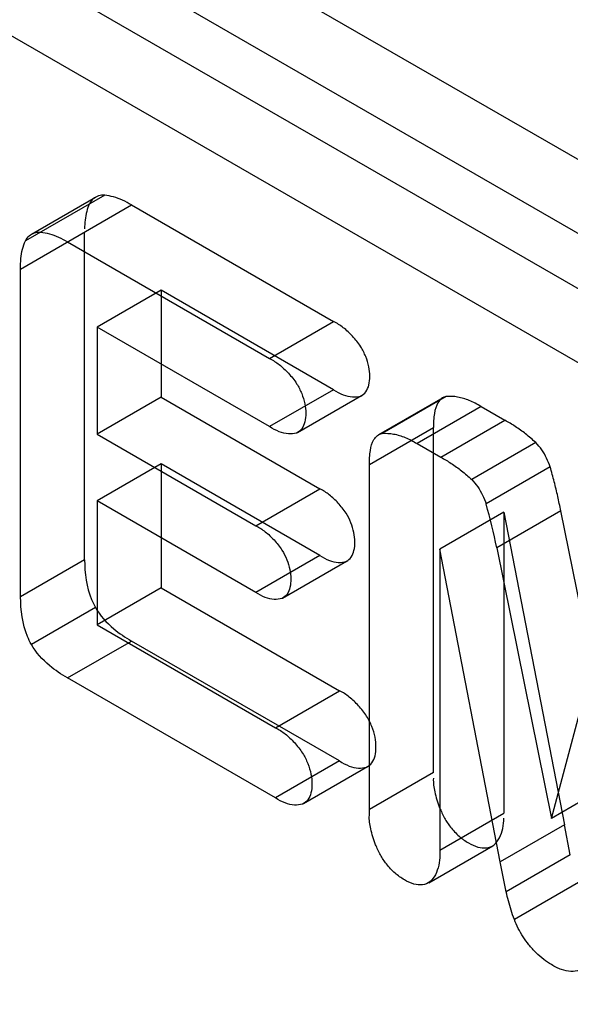
# Model space of a CAD drawing. Units: millimetres. Extents: x 60 to 337, y 43 to 512.
# Drawn here: x 114 to 115, y 297 to 299 of the extents above; entities that cross this region are included whole.
import ezdxf

# ---------------------------------------------------------------- set-up
doc = ezdxf.new("R2010")
doc.units = ezdxf.units.MM
doc.header["$LTSCALE"] = 36.045028
doc.layers.get('0').update_dxf_attribs({"linetype": 'CONTINUOUS'})

msp = doc.modelspace()

# ---------------------------------------------------------------- linework, layer by layer
at = {"color": 7, "linetype": 'Continuous'}
for p, q in [((113.6399, 299.9905), (117.8825, 297.541)), ((113.4984, 299.9088), (117.7411, 297.4594)), ((117.8825, 297.2552), (113.6399, 299.7047)), ((117.7411, 297.1736), (113.4984, 299.623)), ((114.2408, 298.9614), (114.0656, 298.8606)), ((114.055, 298.7982), (114.3, 298.9397)), ((114.0792, 298.8754), (114.2206, 298.9571)), ((114.3, 298.9397), (114.7462, 298.6821)), ((114.1964, 298.1557), (114.1964, 298.8799)), ((114.1586, 298.858), (114.6048, 298.6005)), ((114.055, 298.0741), (114.055, 298.7982)), ((114.3655, 298.7514), (114.2241, 298.6698)), ((114.3655, 298.7514), (114.3655, 298.5149)), ((114.7462, 298.5316), (114.3655, 298.7514)), ((114.6048, 298.6005), (114.7462, 298.6821)), ((114.2241, 298.6698), (114.2241, 298.4332)), ((114.6048, 298.45), (114.2241, 298.6698)), ((114.7462, 298.5316), (114.6048, 298.45)), ((114.3655, 298.5149), (114.2241, 298.4332)), ((114.3655, 298.5149), (114.716, 298.3125)), ((114.6663, 298.4368), (114.8077, 298.5184)), ((114.9869, 298.5135), (114.8455, 298.4318)), ((114.9948, 298.5164), (114.8534, 298.4347)), ((115.0717, 298.4942), (114.9303, 298.4125)), ((115.0717, 298.4942), (115.1241, 298.4639)), ((114.9827, 298.3823), (115.1241, 298.4639)), ((114.825, 298.3662), (114.9664, 298.4478)), ((114.9664, 297.6855), (114.9664, 298.4478)), ((114.2241, 298.4332), (114.5746, 298.2308)), ((114.9303, 298.4125), (114.9827, 298.3823)), ((115.1924, 298.4146), (115.051, 298.333)), ((114.3655, 298.3676), (114.2241, 298.286)), ((114.3655, 298.3676), (114.3655, 298.0936)), ((114.716, 298.1653), (114.3655, 298.3676)), ((114.825, 297.5912), (114.825, 298.3662)), ((115.2242, 298.3608), (115.0828, 298.2791)), ((114.5746, 298.2308), (114.716, 298.3125)), ((114.2241, 298.286), (114.2241, 298.012)), ((114.5746, 298.0836), (114.2241, 298.286)), ((115.1218, 298.2609), (114.9804, 298.1792)), ((115.2476, 298.2638), (115.1062, 298.1822)), ((115.1218, 298.2609), (115.1218, 297.5958)), ((115.1218, 298.2609), (115.2555, 297.5699)), ((115.3688, 297.6662), (115.2476, 298.2638)), ((114.9804, 298.1792), (114.9804, 297.5032)), ((115.1141, 297.4882), (114.9804, 298.1792)), ((115.1062, 298.1822), (115.2274, 297.5845)), ((114.716, 298.1653), (114.5746, 298.0836)), ((114.1964, 298.1557), (114.055, 298.0741)), ((114.6334, 298.0709), (114.7748, 298.1525)), ((114.3655, 298.0936), (114.2241, 298.012)), ((114.3655, 298.0936), (114.7593, 297.8663)), ((114.2202, 298.0505), (114.0788, 297.9688)), ((115.2274, 297.5845), (115.3486, 298.0422)), ((114.2241, 298.012), (114.6179, 297.7846)), ((114.1586, 297.8947), (114.3, 297.9763)), ((114.7593, 297.7112), (114.3, 297.9763)), ((114.6179, 297.6295), (114.1586, 297.8947)), ((114.6179, 297.7846), (114.7593, 297.8663)), ((114.7593, 297.7112), (114.6179, 297.6295)), ((114.6797, 297.6172), (114.8212, 297.6988)), ((114.9664, 297.6855), (114.825, 297.6039)), ((115.3688, 297.6662), (115.2274, 297.5845)), ((114.9804, 297.5142), (115.1218, 297.5958)), ((115.2555, 297.5699), (115.1141, 297.4882)), ((115.2686, 297.5038), (115.2555, 297.5699)), ((114.9562, 297.4422), (115.0976, 297.5239)), ((115.2686, 297.5038), (115.1272, 297.4222)), ((115.1272, 297.4222), (115.1141, 297.4882)), ((115.2865, 297.4427), (115.1451, 297.3611))]:
    msp.add_line(p, q, dxfattribs=at)
msp.add_arc((114.0589, 297.9813), 1.0663, 10.8581, 16.217, dxfattribs=at)
for points, knots in [([(114.2408, 298.9614), (114.2362, 298.9617), (114.2269, 298.9609), (114.2146, 298.9539), (114.2091, 298.9464), (114.207, 298.9423)], [0, 0, 0, 0, 0.340154, 0.661301, 1, 1, 1, 1]), ([(114.3, 298.9397), (114.2935, 298.9436), (114.2806, 298.9505), (114.2607, 298.9579), (114.2473, 298.9607), (114.2408, 298.9614)], [0, 0, 0, 0, 0.358993, 0.692092, 1, 1, 1, 1]), ([(114.207, 298.9423), (114.2046, 298.9368), (114.2005, 298.925), (114.1972, 298.9065), (114.1963, 298.8937), (114.1964, 298.8873)], [0, 0, 0, 0, 0.317648, 0.65986, 1, 1, 1, 1]), ([(114.0656, 298.8606), (114.0677, 298.8648), (114.0732, 298.8723), (114.0855, 298.8792), (114.0948, 298.8801), (114.0994, 298.8797)], [0, 0, 0, 0, 0.338699, 0.659846, 1, 1, 1, 1]), ([(114.0994, 298.8797), (114.1059, 298.879), (114.1193, 298.8763), (114.1391, 298.8689), (114.1521, 298.862), (114.1586, 298.858)], [0, 0, 0, 0, 0.307908, 0.641007, 1, 1, 1, 1]), ([(114.055, 298.7982), (114.0548, 298.8059), (114.0552, 298.8206), (114.0586, 298.8417), (114.063, 298.8546), (114.0656, 298.8606)], [0, 0, 0, 0, 0.359763, 0.692868, 1, 1, 1, 1]), ([(114.806, 298.6266), (114.8005, 298.6347), (114.7887, 298.6498), (114.7686, 298.6687), (114.7537, 298.6784), (114.7462, 298.6821)], [0, 0, 0, 0, 0.357635, 0.694538, 1, 1, 1, 1]), ([(114.8259, 298.5612), (114.8261, 298.5682), (114.8244, 298.5832), (114.8175, 298.6053), (114.8102, 298.6196), (114.806, 298.6266)], [0, 0, 0, 0, 0.306592, 0.645385, 1, 1, 1, 1]), ([(114.6048, 298.6005), (114.6123, 298.5967), (114.6272, 298.587), (114.6472, 298.5681), (114.659, 298.5531), (114.6645, 298.5449)], [0, 0, 0, 0, 0.305462, 0.642365, 1, 1, 1, 1]), ([(114.806, 298.5175), (114.8103, 298.5196), (114.8185, 298.5268), (114.8251, 298.5427), (114.8261, 298.5547), (114.8259, 298.5612)], [0, 0, 0, 0, 0.290245, 0.616441, 1, 1, 1, 1]), ([(114.6645, 298.5449), (114.6688, 298.538), (114.6761, 298.5236), (114.683, 298.5015), (114.6846, 298.4866), (114.6845, 298.4795)], [0, 0, 0, 0, 0.354615, 0.693408, 1, 1, 1, 1]), ([(114.7462, 298.5316), (114.7528, 298.5272), (114.7661, 298.52), (114.7867, 298.5146), (114.8001, 298.5157), (114.806, 298.5175)], [0, 0, 0, 0, 0.378778, 0.709304, 1, 1, 1, 1]), ([(114.9948, 298.5164), (114.9911, 298.5157), (114.9836, 298.5125), (114.9732, 298.4997), (114.9674, 298.477), (114.9664, 298.4583), (114.9664, 298.4478)], [0, 0, 0, 0, 0.142084, 0.292679, 0.606519, 1, 1, 1, 1]), ([(115.0717, 298.4942), (115.0634, 298.4994), (115.0467, 298.5082), (115.0207, 298.5161), (115.0033, 298.5174), (114.995, 298.5165)], [0, 0, 0, 0, 0.364961, 0.693515, 1, 1, 1, 1]), ([(114.6845, 298.4795), (114.6846, 298.4731), (114.6837, 298.461), (114.6771, 298.4451), (114.6689, 298.438), (114.6645, 298.4358)], [0, 0, 0, 0, 0.383588, 0.709733, 1, 1, 1, 1]), ([(115.1924, 298.4146), (115.1852, 298.4213), (115.1706, 298.4339), (115.1478, 298.4504), (115.132, 298.4598), (115.1241, 298.4639)], [0, 0, 0, 0, 0.349408, 0.683327, 1, 1, 1, 1]), ([(114.6645, 298.4358), (114.6587, 298.434), (114.6453, 298.433), (114.6246, 298.4383), (114.6114, 298.4455), (114.6048, 298.45)], [0, 0, 0, 0, 0.290696, 0.621222, 1, 1, 1, 1]), ([(114.825, 298.3662), (114.825, 298.3766), (114.826, 298.3954), (114.8318, 298.418), (114.8422, 298.4308), (114.8497, 298.4341), (114.8534, 298.4347)], [0, 0, 0, 0, 0.393481, 0.707321, 0.857916, 1, 1, 1, 1]), ([(114.8536, 298.4349), (114.8619, 298.4357), (114.8793, 298.4345), (114.9053, 298.4266), (114.9219, 298.4178), (114.9303, 298.4125)], [0, 0, 0, 0, 0.306435, 0.635012, 1, 1, 1, 1]), ([(115.2242, 298.3608), (115.2222, 298.3674), (115.2168, 298.3805), (115.2061, 298.3987), (115.1972, 298.4097), (115.1924, 298.4146)], [0, 0, 0, 0, 0.331873, 0.670206, 1, 1, 1, 1]), ([(114.9827, 298.3823), (114.9906, 298.3782), (115.0063, 298.3688), (115.0292, 298.3523), (115.0438, 298.3397), (115.051, 298.333)], [0, 0, 0, 0, 0.316673, 0.650592, 1, 1, 1, 1]), ([(115.2476, 298.2638), (115.2455, 298.2746), (115.2411, 298.2961), (115.2333, 298.3284), (115.2274, 298.35), (115.2242, 298.3608)], [0, 0, 0, 0, 0.32844, 0.661904, 1, 1, 1, 1]), ([(115.051, 298.333), (115.0558, 298.328), (115.0647, 298.3171), (115.0754, 298.2989), (115.0807, 298.2858), (115.0828, 298.2791)], [0, 0, 0, 0, 0.329794, 0.668127, 1, 1, 1, 1]), ([(114.7735, 298.2589), (114.7682, 298.2667), (114.7569, 298.2812), (114.7376, 298.2994), (114.7233, 298.3088), (114.716, 298.3125)], [0, 0, 0, 0, 0.357382, 0.694245, 1, 1, 1, 1]), ([(114.7929, 298.1952), (114.793, 298.202), (114.7914, 298.2166), (114.7847, 298.2381), (114.7777, 298.2521), (114.7735, 298.2589)], [0, 0, 0, 0, 0.306735, 0.645433, 1, 1, 1, 1]), ([(114.5746, 298.2308), (114.5818, 298.2272), (114.5962, 298.2178), (114.6154, 298.1996), (114.6268, 298.1851), (114.6321, 298.1772)], [0, 0, 0, 0, 0.305755, 0.642618, 1, 1, 1, 1]), ([(114.7741, 298.1521), (114.7783, 298.1544), (114.786, 298.1616), (114.7922, 298.1771), (114.7931, 298.1889), (114.7929, 298.1952)], [0, 0, 0, 0, 0.290139, 0.616977, 1, 1, 1, 1]), ([(114.6321, 298.1772), (114.6363, 298.1705), (114.6433, 298.1565), (114.65, 298.1349), (114.6516, 298.1204), (114.6514, 298.1135)], [0, 0, 0, 0, 0.354567, 0.693265, 1, 1, 1, 1]), ([(114.716, 298.1653), (114.7225, 298.1609), (114.7354, 298.1539), (114.7555, 298.1488), (114.7685, 298.1502), (114.7741, 298.1521)], [0, 0, 0, 0, 0.380035, 0.7102, 1, 1, 1, 1]), ([(114.1964, 298.1557), (114.1964, 298.1261), (114.2012, 298.0888), (114.217, 298.0561), (114.2202, 298.0505)], [0, 0, 0, 0, 0.820268, 1, 1, 1, 1]), ([(114.6514, 298.1135), (114.6516, 298.1072), (114.6508, 298.0955), (114.6446, 298.0799), (114.6369, 298.0727), (114.6327, 298.0705)], [0, 0, 0, 0, 0.383023, 0.709861, 1, 1, 1, 1]), ([(114.0788, 297.9688), (114.0756, 297.9745), (114.0598, 298.0072), (114.055, 298.0444), (114.055, 298.0741)], [0, 0, 0, 0, 0.179732, 1, 1, 1, 1]), ([(114.6327, 298.0705), (114.6271, 298.0685), (114.6141, 298.0672), (114.5939, 298.0722), (114.5811, 298.0793), (114.5746, 298.0836)], [0, 0, 0, 0, 0.2898, 0.619965, 1, 1, 1, 1]), ([(114.2202, 298.0505), (114.2304, 298.0326), (114.2557, 298.0047), (114.2862, 297.9843), (114.3, 297.9763)], [0, 0, 0, 0, 0.563718, 1, 1, 1, 1]), ([(114.1586, 297.8947), (114.1448, 297.9027), (114.1143, 297.9231), (114.089, 297.9509), (114.0788, 297.9688)], [0, 0, 0, 0, 0.436282, 1, 1, 1, 1]), ([(114.819, 297.8101), (114.8136, 297.8183), (114.8018, 297.8335), (114.7818, 297.8526), (114.7668, 297.8625), (114.7593, 297.8663)], [0, 0, 0, 0, 0.357453, 0.694486, 1, 1, 1, 1]), ([(114.8395, 297.7417), (114.8398, 297.7491), (114.8382, 297.7647), (114.8311, 297.7878), (114.8235, 297.8028), (114.819, 297.8101)], [0, 0, 0, 0, 0.30611, 0.644899, 1, 1, 1, 1]), ([(114.6179, 297.7846), (114.6254, 297.7808), (114.6403, 297.771), (114.6604, 297.7519), (114.6722, 297.7366), (114.6776, 297.7284)], [0, 0, 0, 0, 0.305514, 0.642547, 1, 1, 1, 1]), ([(114.6776, 297.7284), (114.6821, 297.7211), (114.6896, 297.7061), (114.6967, 297.683), (114.6983, 297.6674), (114.6981, 297.6601)], [0, 0, 0, 0, 0.355101, 0.69389, 1, 1, 1, 1]), ([(114.819, 297.6977), (114.8235, 297.6998), (114.8319, 297.7069), (114.8387, 297.723), (114.8397, 297.7352), (114.8395, 297.7417)], [0, 0, 0, 0, 0.290549, 0.616435, 1, 1, 1, 1]), ([(114.7593, 297.7112), (114.7659, 297.7068), (114.7792, 297.6996), (114.7999, 297.6944), (114.8132, 297.6958), (114.819, 297.6977)], [0, 0, 0, 0, 0.379326, 0.709582, 1, 1, 1, 1]), ([(114.6981, 297.6601), (114.6983, 297.6536), (114.6973, 297.6413), (114.6905, 297.6253), (114.6821, 297.6182), (114.6776, 297.616)], [0, 0, 0, 0, 0.383565, 0.709451, 1, 1, 1, 1]), ([(114.9664, 297.6729), (114.9657, 297.6629), (114.9697, 297.6407), (114.9775, 297.611), (114.9873, 297.5928), (114.991, 297.5852)], [0, 0, 0, 0, 0.327629, 0.724388, 1, 1, 1, 1]), ([(114.6776, 297.616), (114.6718, 297.6141), (114.6585, 297.6128), (114.6378, 297.618), (114.6245, 297.6251), (114.6179, 297.6295)], [0, 0, 0, 0, 0.290418, 0.620674, 1, 1, 1, 1]), ([(114.8496, 297.5035), (114.8459, 297.5111), (114.8361, 297.5293), (114.8283, 297.559), (114.8243, 297.5812), (114.825, 297.5912)], [0, 0, 0, 0, 0.275612, 0.672371, 1, 1, 1, 1]), ([(114.991, 297.5852), (114.9948, 297.5782), (115.0044, 297.5638), (115.022, 297.545), (115.0365, 297.5345), (115.0438, 297.5305)], [0, 0, 0, 0, 0.310263, 0.672185, 1, 1, 1, 1]), ([(115.1002, 297.5255), (115.105, 297.53), (115.1135, 297.5416), (115.1202, 297.5623), (115.1222, 297.5773), (115.1218, 297.5848)], [0, 0, 0, 0, 0.30692, 0.650066, 1, 1, 1, 1]), ([(115.0438, 297.5305), (115.0503, 297.5264), (115.0632, 297.5203), (115.0834, 297.5178), (115.0955, 297.5222), (115.1002, 297.5255)], [0, 0, 0, 0, 0.384067, 0.709754, 1, 1, 1, 1]), ([(114.9024, 297.4488), (114.895, 297.4528), (114.8806, 297.4634), (114.863, 297.4821), (114.8534, 297.4966), (114.8496, 297.5035)], [0, 0, 0, 0, 0.327815, 0.689737, 1, 1, 1, 1]), ([(114.9804, 297.5032), (114.9808, 297.4957), (114.9788, 297.4806), (114.9721, 297.46), (114.9636, 297.4484), (114.9588, 297.4439)], [0, 0, 0, 0, 0.349934, 0.69308, 1, 1, 1, 1]), ([(114.9588, 297.4439), (114.9541, 297.4406), (114.942, 297.4362), (114.9218, 297.4386), (114.9089, 297.4448), (114.9024, 297.4488)], [0, 0, 0, 0, 0.290246, 0.615933, 1, 1, 1, 1]), ([(115.1451, 297.3611), (115.1425, 297.3678), (115.1378, 297.3814), (115.1318, 297.4018), (115.1286, 297.4154), (115.1272, 297.4222)], [0, 0, 0, 0, 0.340282, 0.674043, 1, 1, 1, 1]), ([(115.1772, 297.3051), (115.1727, 297.3107), (115.1643, 297.3225), (115.1536, 297.3412), (115.1477, 297.3544), (115.1451, 297.3611)], [0, 0, 0, 0, 0.33248, 0.667958, 1, 1, 1, 1]), ([(115.2274, 297.2612), (115.2213, 297.2645), (115.2092, 297.2726), (115.1924, 297.2874), (115.1821, 297.2989), (115.1772, 297.3051)], [0, 0, 0, 0, 0.310976, 0.646214, 1, 1, 1, 1]), ([(115.2888, 297.2487), (115.2829, 297.2466), (115.2692, 297.2449), (115.248, 297.2498), (115.2343, 297.2568), (115.2274, 297.2612)], [0, 0, 0, 0, 0.291437, 0.621406, 1, 1, 1, 1])]:
    msp.add_open_spline(points, degree=3, knots=knots, dxfattribs=at)

doc.saveas('drawing.dxf')
